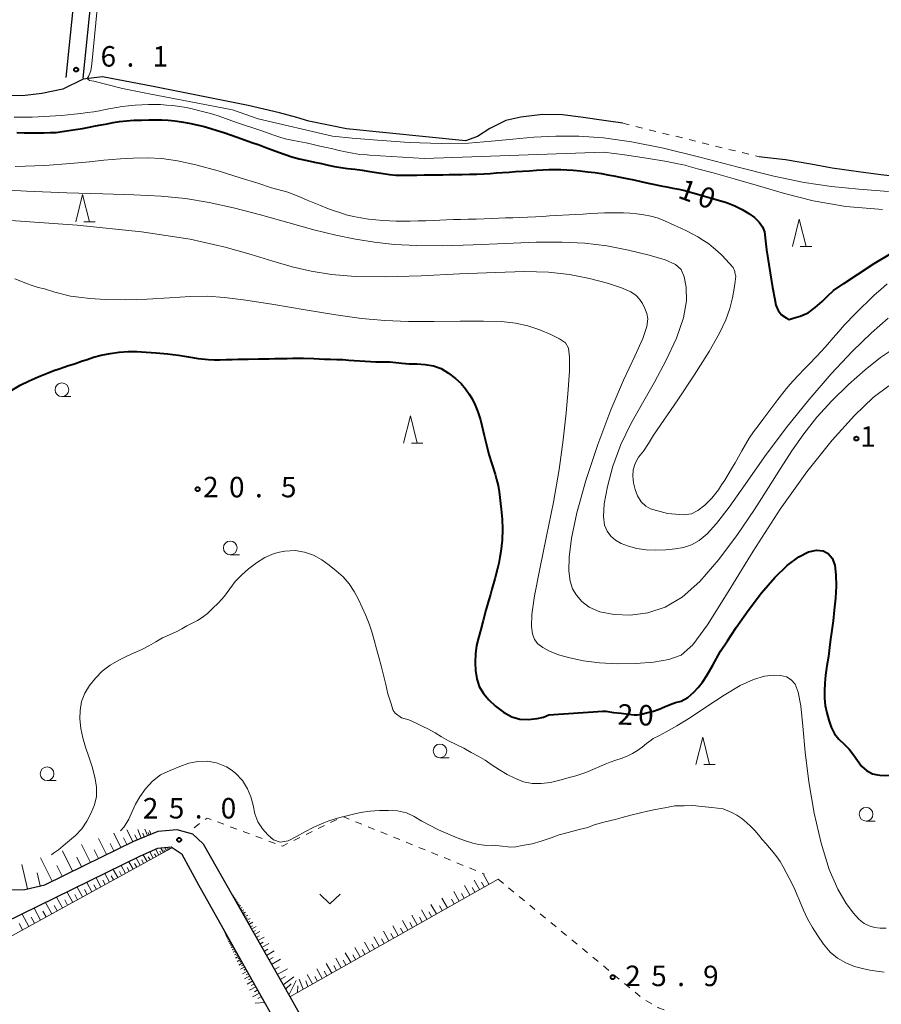
# Model space of a CAD drawing. Units: metres. Extents: x -74001 to -72000, y 37500 to 39001.
# Drawn here: x -72751 to -72594, y 38481 to 38661 of the extents above; entities that cross this region are included whole.
import ezdxf

# ---------------------------------------------------------------- set-up
doc = ezdxf.new("R2010")
doc.units = ezdxf.units.M
doc.linetypes.add('26301', pattern=[2.5, 1.25, -1.25])
for name, color, linetype, lineweight in [('210100_道路縁(街区線)', 7, 'Continuous', 30), ('510200_細流', 7, 'Continuous', 30), ('610111_人工斜面(上)', 7, 'Continuous', 30), ('610199_人工斜面(ヒゲ)', 7, 'Continuous', 30), ('630100_植生界', 7, 'Continuous', 30), ('631300_畑', 7, 'Continuous', 13), ('633100_広葉樹林', 7, 'Continuous', 13), ('633200_針葉樹林', 7, 'Continuous', 13), ('710100_等高線(計曲線)', 7, 'Continuous', 40), ('710200_等高線(主曲線)', 7, 'Continuous', 13), ('731200_図化機測定による標高点', 7, 'Continuous', 40)]:
    doc.layers.add(name, color=color, linetype=linetype, lineweight=lineweight)
doc.styles.add('Style-WORKING', font='MS Gothic.ttf')
doc.linetypes.add('25102', pattern='A,0,[39,dgnlstyle-dm2500.shx,S=0.015,R=0,X=0,Y=0],-1.875,[40,dgnlstyle-dm2500.shx,S=0.015,R=0,X=0,Y=0],-1.875', length=3.75)

msp = doc.modelspace()

# ---------------------------------------------------------------- linework, layer by layer
at = {"layer": '210100_道路縁(街区線)', "linetype": 'Continuous', "lineweight": 30, "flags": 128}
for points in [[(-72738.41, 38705.41), (-72738.01, 38705.15), (-72737.48, 38704.35), (-72742.98, 38650.64)], [(-72739.82, 38650.55), (-72734.31, 38704.35), (-72734.17, 38704.48), (-72733.74, 38704.61), (-72733.6, 38704.61)], [(-72768.27, 38509.85), (-72767.21, 38508.59), (-72764.04, 38506.01), (-72760.02, 38503.74), (-72756.78, 38502.73), (-72753.55, 38501.95), (-72750.47, 38502.01), (-72746.82, 38502.86), (-72739.54, 38506.43), (-72730.55, 38510.84), (-72726.11, 38512.67), (-72722.67, 38512.96), (-72719.83, 38512.18), (-72717.86, 38510.35), (-72702.03, 38482.39), (-72678.74, 38440.88), (-72677.32, 38438.35), (-72663.96, 38414.55), (-72652, 38393.24), (-72650.15, 38391.57), (-72648.21, 38391.09), (-72584.82, 38426.72), (-72581.6, 38428.53), (-72589.36, 38442.39)], [(-72725.58, 38347.6), (-72718.85, 38351.38), (-72655, 38387.27), (-72654.49, 38387.96), (-72654.63, 38388.72), (-72669.59, 38415.38), (-72689.44, 38450.76), (-72705.85, 38479.98), (-72718.63, 38502.77), (-72721.71, 38508.4), (-72723.74, 38509.76), (-72726.22, 38509.47), (-72729.37, 38508.08), (-72754.25, 38495.88), (-72768.27, 38488.72)]]:
    msp.add_lwpolyline(points, dxfattribs=at)
at = {"layer": '510200_細流', "linetype": '25102', "lineweight": 30, "flags": 128}
for points in [[(-72641.1, 38642.26), (-72644.13, 38642.7), (-72648.74, 38643.35), (-72652.13, 38643.82), (-72655.74, 38643.84), (-72659.72, 38643.35), (-72662.48, 38642.79), (-72665.43, 38641.29), (-72667.65, 38639.85), (-72669.88, 38639.03), (-72691.65, 38641.24), (-72698.52, 38642.63), (-72700.73, 38643.31), (-72703.91, 38644.2), (-72709.6, 38645.51), (-72727.01, 38648.97), (-72736.28, 38650.77), (-72739.84, 38650.34), (-72743.55, 38648.5), (-72747.4, 38647.71), (-72750.46, 38647.34), (-72753.46, 38647.3), (-72756.71, 38648.01), (-72760.33, 38649.07), (-72763.31, 38649.62)], [(-72567.02, 38631.23), (-72571.92, 38631.33), (-72576.08, 38631.6), (-72580.75, 38631.97), (-72584.93, 38632.08), (-72588.93, 38632.28), (-72593.88, 38632.83), (-72597.94, 38633.35), (-72602.77, 38634.06), (-72606.68, 38634.78), (-72611.33, 38635.59), (-72615.17, 38635.99), (-72616.12, 38636.12)]]:
    msp.add_lwpolyline(points, dxfattribs=at)
at = {"layer": '610111_人工斜面(上)', "linetype": 'Continuous', "lineweight": 13, "flags": 128}
for points in [[(-72726.59, 38512.47), (-72730.55, 38510.84), (-72739.54, 38506.43), (-72746.82, 38502.86), (-72750.47, 38502.01), (-72753.55, 38501.95), (-72756.78, 38502.73), (-72760.02, 38503.74), (-72764.04, 38506.01), (-72767.21, 38508.59), (-72768.27, 38509.85), (-72768.27, 38510.68)], [(-72723.52, 38509.61), (-72723.92, 38509.4), (-72768.27, 38485.06)], [(-72663.89, 38503.9), (-72702.01, 38482.34)], [(-72702.01, 38482.34), (-72712.88, 38501.55)], [(-72714.5, 38495.41), (-72705.93, 38480.13)]]:
    msp.add_lwpolyline(points, dxfattribs=at)
at = {"layer": '610199_人工斜面(ヒゲ)', "linetype": 'Continuous', "lineweight": 13, "flags": 128}
for points in [[(-72735.54, 38508.39), (-72736.99, 38511.34)], [(-72732.91, 38509.68), (-72734.2, 38512.31)], [(-72731.83, 38510.21), (-72732.44, 38511.46)], [(-72730.75, 38510.74), (-72731.81, 38512.91)], [(-72729.97, 38511.08), (-72730.36, 38512.01)], [(-72729.19, 38511.4), (-72729.83, 38512.96)], [(-72728.63, 38511.63), (-72728.9, 38512.31)], [(-72728.06, 38511.86), (-72728.53, 38513)], [(-72727.74, 38512), (-72727.92, 38512.44)], [(-72727.42, 38512.13), (-72727.68, 38512.77)], [(-72738.49, 38506.95), (-72740.11, 38510.25)], [(-72734.23, 38509.04), (-72734.91, 38510.43)], [(-72725.15, 38508.73), (-72725.59, 38509.54)], [(-72724.57, 38509.05), (-72724.89, 38509.63)], [(-72724.16, 38509.27), (-72724.38, 38509.69)], [(-72723.92, 38509.4), (-72724.01, 38509.57)], [(-72745.51, 38503.5), (-72747.6, 38507.76)], [(-72741.79, 38505.33), (-72743.62, 38509.04)], [(-72740.14, 38506.14), (-72741, 38507.89)], [(-72737.01, 38507.67), (-72737.78, 38509.23)], [(-72729.38, 38506.41), (-72730.1, 38507.72)], [(-72728.14, 38507.09), (-72728.82, 38508.32)], [(-72727.58, 38507.4), (-72727.9, 38507.99)], [(-72727.01, 38507.71), (-72727.63, 38508.85)], [(-72726.48, 38508), (-72726.78, 38508.54)], [(-72725.96, 38508.28), (-72726.54, 38509.33)], [(-72725.55, 38508.51), (-72725.82, 38509)], [(-72724.86, 38508.89), (-72725.05, 38509.24)], [(-72724.36, 38509.16), (-72724.5, 38509.41)], [(-72750.02, 38502.12), (-72751.04, 38506.54)], [(-72743.65, 38504.41), (-72744.62, 38506.39)], [(-72732.06, 38504.94), (-72732.85, 38506.37)], [(-72731.38, 38505.31), (-72731.76, 38506.01)], [(-72730.69, 38505.69), (-72731.44, 38507.06)], [(-72730.03, 38506.05), (-72730.4, 38506.72)], [(-72728.76, 38506.75), (-72729.11, 38507.39)], [(-72747.71, 38502.66), (-72748.26, 38505.04)], [(-72736.57, 38502.46), (-72737.47, 38504.11)], [(-72735, 38503.32), (-72735.86, 38504.89)], [(-72734.25, 38503.74), (-72734.67, 38504.5)], [(-72733.5, 38504.15), (-72734.32, 38505.65)], [(-72732.78, 38504.54), (-72733.18, 38505.28)], [(-72665.56, 38502.95), (-72666.54, 38504.7)], [(-72739.93, 38500.62), (-72740.91, 38502.41)], [(-72738.21, 38501.56), (-72739.15, 38503.28)], [(-72737.39, 38502.01), (-72737.85, 38502.85)], [(-72735.78, 38502.89), (-72736.22, 38503.7)], [(-72669.04, 38500.99), (-72670.03, 38502.73)], [(-72668.17, 38501.48), (-72668.66, 38502.35)], [(-72667.3, 38501.97), (-72668.29, 38503.71)], [(-72666.43, 38502.46), (-72666.92, 38503.33)], [(-72743.61, 38498.6), (-72744.68, 38500.57)], [(-72741.73, 38499.63), (-72742.76, 38501.51)], [(-72740.83, 38500.12), (-72741.33, 38501.04)], [(-72739.07, 38501.09), (-72739.55, 38501.97)], [(-72712.51, 38500.9), (-72712.47, 38500.92)], [(-72712.49, 38500.85), (-72712.4, 38500.9)], [(-72712.46, 38500.8), (-72712.41, 38500.83)], [(-72712.43, 38500.75), (-72712.32, 38500.81)], [(-72712.4, 38500.69), (-72712.34, 38500.72)], [(-72712.36, 38500.63), (-72712.25, 38500.7)], [(-72712.32, 38500.56), (-72712.26, 38500.6)], [(-72712.29, 38500.5), (-72712.15, 38500.57)], [(-72671.02, 38499.87), (-72672.01, 38501.61)], [(-72670.08, 38500.4), (-72670.57, 38501.27)], [(-72745.57, 38497.52), (-72746.7, 38499.58)], [(-72744.59, 38498.06), (-72745.14, 38499.07)], [(-72742.67, 38499.12), (-72743.19, 38500.08)], [(-72712.24, 38500.42), (-72712.17, 38500.46)], [(-72712.2, 38500.34), (-72712.05, 38500.43)], [(-72712.15, 38500.26), (-72712.07, 38500.3)], [(-72712.1, 38500.17), (-72711.93, 38500.27)], [(-72712.04, 38500.07), (-72711.95, 38500.12)], [(-72711.99, 38499.97), (-72711.79, 38500.08)], [(-72711.92, 38499.86), (-72711.82, 38499.92)], [(-72711.86, 38499.74), (-72711.63, 38499.87)], [(-72711.79, 38499.62), (-72711.67, 38499.68)], [(-72711.71, 38499.49), (-72711.46, 38499.63)], [(-72711.63, 38499.34), (-72711.49, 38499.42)], [(-72711.55, 38499.19), (-72711.25, 38499.36)], [(-72711.45, 38499.02), (-72711.29, 38499.11)], [(-72711.36, 38498.85), (-72711.02, 38499.04)], [(-72711.25, 38498.66), (-72711.07, 38498.76)], [(-72711.14, 38498.47), (-72710.75, 38498.69)], [(-72675.19, 38497.51), (-72676.18, 38499.25)], [(-72674.13, 38498.11), (-72674.62, 38498.98)], [(-72673.18, 38498.64), (-72674.17, 38500.39)], [(-72671.96, 38499.34), (-72672.45, 38500.21)], [(-72749.78, 38495.21), (-72751.01, 38497.46)], [(-72748.7, 38495.8), (-72749.31, 38496.9)], [(-72747.63, 38496.39), (-72748.81, 38498.54)], [(-72746.6, 38496.96), (-72747.18, 38498.01)], [(-72711.01, 38498.25), (-72710.81, 38498.37)], [(-72710.89, 38498.03), (-72710.45, 38498.28)], [(-72710.75, 38497.78), (-72710.51, 38497.91)], [(-72710.61, 38497.53), (-72710.11, 38497.81)], [(-72710.44, 38497.24), (-72710.18, 38497.39)], [(-72710.28, 38496.96), (-72709.71, 38497.28)], [(-72678.68, 38495.54), (-72679.66, 38497.28)], [(-72677.81, 38496.03), (-72678.3, 38496.9)], [(-72676.94, 38496.52), (-72677.92, 38498.26)], [(-72676.06, 38497.01), (-72676.56, 38497.89)], [(-72750.9, 38494.59), (-72751.53, 38495.75)], [(-72710.1, 38496.63), (-72709.79, 38496.8)], [(-72709.91, 38496.3), (-72709.26, 38496.67)], [(-72709.7, 38495.93), (-72709.35, 38496.13)], [(-72709.49, 38495.56), (-72708.75, 38495.98)], [(-72709.25, 38495.13), (-72708.85, 38495.36)], [(-72709.01, 38494.71), (-72708.16, 38495.19)], [(-72682.16, 38493.57), (-72683.14, 38495.31)], [(-72680.42, 38494.55), (-72681.4, 38496.3)], [(-72679.55, 38495.05), (-72680.04, 38495.92)], [(-72714.15, 38494.79), (-72714.22, 38494.75)], [(-72714.11, 38494.72), (-72714.19, 38494.67)], [(-72714.13, 38494.75), (-72714.17, 38494.73)], [(-72714.07, 38494.64), (-72714.15, 38494.6)], [(-72714.09, 38494.68), (-72714.13, 38494.66)], [(-72714.03, 38494.56), (-72714.12, 38494.51)], [(-72714.05, 38494.6), (-72714.09, 38494.58)], [(-72713.97, 38494.47), (-72714.08, 38494.41)], [(-72714, 38494.52), (-72714.05, 38494.49)], [(-72713.92, 38494.37), (-72714.03, 38494.31)], [(-72713.95, 38494.42), (-72714, 38494.39)], [(-72713.85, 38494.26), (-72713.98, 38494.19)], [(-72713.89, 38494.31), (-72713.94, 38494.28)], [(-72713.79, 38494.13), (-72713.92, 38494.06)], [(-72713.82, 38494.2), (-72713.89, 38494.16)], [(-72713.71, 38494), (-72713.86, 38493.92)], [(-72713.75, 38494.07), (-72713.82, 38494.03)], [(-72713.63, 38493.85), (-72713.79, 38493.76)], [(-72713.67, 38493.93), (-72713.75, 38493.88)], [(-72713.54, 38493.69), (-72713.72, 38493.59)], [(-72713.58, 38493.77), (-72713.67, 38493.72)], [(-72713.43, 38493.51), (-72713.63, 38493.4)], [(-72713.48, 38493.6), (-72713.58, 38493.54)], [(-72713.32, 38493.31), (-72713.54, 38493.19)], [(-72713.38, 38493.41), (-72713.48, 38493.35)], [(-72708.73, 38494.22), (-72708.28, 38494.48)], [(-72708.46, 38493.74), (-72707.49, 38494.29)], [(-72708.15, 38493.18), (-72707.63, 38493.48)], [(-72707.83, 38492.63), (-72706.72, 38493.26)], [(-72685.64, 38491.6), (-72686.62, 38493.34)], [(-72683.9, 38492.59), (-72684.88, 38494.33)], [(-72683.03, 38493.08), (-72683.52, 38493.95)], [(-72681.29, 38494.06), (-72681.78, 38494.93)], [(-72713.2, 38493.09), (-72713.44, 38492.95)], [(-72713.26, 38493.2), (-72713.38, 38493.13)], [(-72713.06, 38492.85), (-72713.33, 38492.7)], [(-72713.13, 38492.97), (-72713.26, 38492.9)], [(-72712.91, 38492.58), (-72713.21, 38492.41)], [(-72712.99, 38492.71), (-72713.13, 38492.63)], [(-72712.75, 38492.28), (-72713.07, 38492.1)], [(-72712.83, 38492.43), (-72712.99, 38492.34)], [(-72712.57, 38491.96), (-72712.92, 38491.76)], [(-72712.66, 38492.12), (-72712.83, 38492.03)], [(-72712.37, 38491.6), (-72712.76, 38491.38)], [(-72712.47, 38491.78), (-72712.65, 38491.68)], [(-72707.47, 38492), (-72706.88, 38492.33)], [(-72707.12, 38491.36), (-72705.85, 38492.08)], [(-72687.38, 38490.62), (-72688.37, 38492.36)], [(-72686.51, 38491.11), (-72687, 38491.98)], [(-72684.77, 38492.09), (-72685.26, 38492.96)], [(-72712.14, 38491.21), (-72712.58, 38490.96)], [(-72712.25, 38491.41), (-72712.46, 38491.29)], [(-72711.9, 38490.77), (-72712.38, 38490.5)], [(-72712.02, 38490.99), (-72712.25, 38490.86)], [(-72711.63, 38490.29), (-72712.16, 38490)], [(-72711.76, 38490.53), (-72712.02, 38490.39)], [(-72711.33, 38489.76), (-72711.92, 38489.44)], [(-72711.48, 38490.03), (-72711.76, 38489.87)], [(-72706.71, 38490.64), (-72706.03, 38491.03)], [(-72706.3, 38489.92), (-72704.86, 38490.74)], [(-72690.86, 38488.65), (-72691.85, 38490.39)], [(-72689.99, 38489.14), (-72690.48, 38490.01)], [(-72689.12, 38489.63), (-72690.11, 38491.37)], [(-72688.25, 38490.12), (-72688.74, 38490.99)], [(-72711.01, 38489.18), (-72711.65, 38488.82)], [(-72711.17, 38489.47), (-72711.48, 38489.3)], [(-72710.65, 38488.54), (-72711.35, 38488.14)], [(-72710.83, 38488.86), (-72711.16, 38488.67)], [(-72710.45, 38488.18), (-72710.82, 38487.98)], [(-72705.83, 38489.1), (-72705.06, 38489.54)], [(-72705.37, 38488.28), (-72703.72, 38489.21)], [(-72694.34, 38486.68), (-72695.33, 38488.42)], [(-72693.47, 38487.17), (-72693.97, 38488.04)], [(-72692.6, 38487.66), (-72693.59, 38489.4)], [(-72691.73, 38488.16), (-72692.23, 38489.03)], [(-72710.25, 38487.83), (-72711.03, 38487.39)], [(-72709.81, 38487.05), (-72710.67, 38486.56)], [(-72710.03, 38487.44), (-72710.44, 38487.21)], [(-72709.33, 38486.19), (-72710.28, 38485.65)], [(-72709.57, 38486.62), (-72710.02, 38486.36)], [(-72704.84, 38487.34), (-72703.95, 38487.83)], [(-72704.3, 38486.4), (-72702.42, 38487.46)], [(-72703.79, 38485.49), (-72702.79, 38486.06)], [(-72697.83, 38484.71), (-72698.81, 38486.45)], [(-72696.96, 38485.2), (-72697.45, 38486.07)], [(-72696.09, 38485.69), (-72697.07, 38487.44)], [(-72695.22, 38486.19), (-72695.71, 38487.06)], [(-72708.79, 38485.24), (-72709.84, 38484.65)], [(-72709.06, 38485.71), (-72709.56, 38485.43)], [(-72708.5, 38484.71), (-72709.05, 38484.4)], [(-72703.24, 38484.52), (-72701.3, 38485.97)], [(-72702.78, 38483.71), (-72701.78, 38484.74)], [(-72702.18, 38482.64), (-72700.83, 38485.31)], [(-72700.62, 38483.13), (-72700.57, 38484.37)], [(-72699.57, 38483.73), (-72700.31, 38485.58)], [(-72698.7, 38484.22), (-72699.05, 38485.23)], [(-72708.2, 38484.19), (-72709.36, 38483.54)], [(-72707.56, 38483.03), (-72708.83, 38482.32)], [(-72707.88, 38483.61), (-72708.49, 38483.27)], [(-72706.6, 38481.32), (-72708.33, 38481.16)], [(-72707.2, 38482.4), (-72707.87, 38482.02)]]:
    msp.add_lwpolyline(points, dxfattribs=at)
at = {"layer": '630100_植生界', "linetype": '26301', "lineweight": 13, "flags": 128}
for points in [[(-72641.1, 38642.26), (-72616.12, 38636.12)], [(-72719.51, 38513.28), (-72717.15, 38515.07), (-72703.36, 38509.91), (-72692.31, 38515.34), (-72666.36, 38504.8)], [(-72663.89, 38503.9), (-72637.38, 38482), (-72634.57, 38480.34), (-72619.95, 38475.13), (-72619.2, 38474.17)]]:
    msp.add_lwpolyline(points, dxfattribs=at)
at = {"layer": '631300_畑', "linetype": 'Continuous', "lineweight": 13, "flags": 128}
msp.add_lwpolyline([(-72696.535, 38501.115), (-72694.66, 38499.365), (-72692.785, 38501.115)], dxfattribs=at)
at = {"layer": '633100_広葉樹林', "linetype": 'Continuous', "lineweight": 13}
for p, q in [((-72743.72, 38592.23), (-72742.053, 38592.23)), ((-72712.9, 38563.27), (-72711.233, 38563.27)), ((-72674.53, 38526.1), (-72672.863, 38526.1)), ((-72746.41, 38521.93), (-72744.743, 38521.93)), ((-72596.55, 38514.52), (-72594.883, 38514.52))]:
    msp.add_line(p, q, dxfattribs=at)
for centre in [(-72743.72, 38593.48), (-72712.9, 38564.52), (-72674.53, 38527.35), (-72746.41, 38523.18), (-72596.55, 38515.77)]:
    msp.add_circle(centre, 1.25, dxfattribs=at)
at = {"layer": '633200_針葉樹林', "linetype": 'Continuous', "lineweight": 13}
for p, q in [((-72739.712, 38624.24), (-72737.628, 38624.24)), ((-72608.592, 38619.72), (-72606.508, 38619.72)), ((-72679.742, 38583.67), (-72677.658, 38583.67)), ((-72626.242, 38524.86), (-72624.158, 38524.86))]:
    msp.add_line(p, q, dxfattribs=at)
at = {"layer": '633200_針葉樹林', "linetype": 'Continuous', "lineweight": 13, "flags": 128}
for points in [[(-72741.17, 38624.24), (-72739.92, 38629.24), (-72738.67, 38624.24)], [(-72610.05, 38619.72), (-72608.8, 38624.72), (-72607.55, 38619.72)], [(-72681.2, 38583.67), (-72679.95, 38588.67), (-72678.7, 38583.67)], [(-72627.7, 38524.86), (-72626.45, 38529.86), (-72625.2, 38524.86)]]:
    msp.add_lwpolyline(points, dxfattribs=at)
at = {"layer": '710100_等高線(計曲線)', "linetype": 'Continuous', "lineweight": 40, "flags": 128}
for points, elevation in [([(-72751.97, 38640.59), (-72750.64, 38640.54), (-72749.34, 38640.51), (-72748.13, 38640.5), (-72747, 38640.52), (-72745.88, 38640.55), (-72744.77, 38640.6), (-72743.64, 38640.75), (-72741.23, 38641.1), (-72739.94, 38641.31), (-72738.7, 38641.55), (-72737.57, 38641.77), (-72736.5, 38641.98), (-72735.42, 38642.18), (-72734.32, 38642.39), (-72733.16, 38642.58), (-72731.9, 38642.73), (-72730.54, 38642.81), (-72729.12, 38642.86), (-72727.82, 38642.88), (-72726.63, 38642.88), (-72725.44, 38642.87), (-72724.26, 38642.83), (-72723.07, 38642.69), (-72721.82, 38642.52), (-72720.45, 38642.26), (-72719.03, 38641.98), (-72717.69, 38641.67), (-72716.46, 38641.32), (-72715.28, 38640.95), (-72714.09, 38640.55), (-72712.87, 38640.15), (-72711.62, 38639.7), (-72710.31, 38639.24), (-72708.94, 38638.77), (-72707.62, 38638.3), (-72706.4, 38637.85), (-72705.21, 38637.42), (-72704.05, 38636.99), (-72702.87, 38636.56), (-72701.64, 38636.14), (-72700.28, 38635.78), (-72698.85, 38635.46), (-72697.47, 38635.17), (-72696.19, 38634.88), (-72695.01, 38634.61), (-72693.83, 38634.37), (-72692.66, 38634.17), (-72691.44, 38634.01), (-72690.14, 38633.83), (-72688.74, 38633.65), (-72687.39, 38633.43), (-72686.12, 38633.23), (-72684.92, 38633.04), (-72683.75, 38632.89), (-72682.6, 38632.79), (-72681.42, 38632.76), (-72680.15, 38632.75), (-72678.79, 38632.77), (-72677.45, 38632.8), (-72676.22, 38632.82), (-72675.1, 38632.84), (-72673.98, 38632.84), (-72672.86, 38632.86), (-72671.68, 38632.89), (-72670.46, 38632.9), (-72669.14, 38632.92), (-72667.8, 38632.94), (-72666.51, 38633), (-72665.35, 38633.09), (-72664.21, 38633.16), (-72663.06, 38633.24), (-72661.89, 38633.32), (-72660.71, 38633.41), (-72659.45, 38633.49), (-72658.16, 38633.58), (-72656.89, 38633.67), (-72655.72, 38633.75), (-72654.61, 38633.78), (-72653.52, 38633.79), (-72652.41, 38633.78), (-72651.29, 38633.75), (-72650.13, 38633.66), (-72648.89, 38633.55), (-72647.54, 38633.4), (-72646.21, 38633.24), (-72644.97, 38633.05)], 10), ([(-72644.97, 38633.05), (-72643.82, 38632.85), (-72642.69, 38632.61), (-72641.54, 38632.38), (-72640.34, 38632.13), (-72639.07, 38631.88), (-72637.75, 38631.6), (-72636.45, 38631.32), (-72635.23, 38631.07), (-72634.12, 38630.82), (-72633.03, 38630.6), (-72631.93, 38630.4), (-72630.83, 38630.17), (-72629.73, 38629.94), (-72622.13, 38627.76), (-72620.59, 38627.15), (-72619.22, 38626.47), (-72618.01, 38625.77), (-72616.98, 38625), (-72616.11, 38624.17), (-72615.49, 38623.33), (-72615.15, 38622.37), (-72615.02, 38621.29), (-72614.92, 38620.17), (-72614.77, 38619.07), (-72613.68, 38612.2), (-72613.27, 38610), (-72613.08, 38608.94), (-72612.67, 38608), (-72612.01, 38607.2), (-72611.19, 38606.62), (-72610.63, 38606.36), (-72609.88, 38606.6), (-72608.63, 38606.95), (-72607.17, 38607.54), (-72605.89, 38608.51), (-72604.58, 38609.63), (-72603.64, 38610.63), (-72602.51, 38611.62)], 10), ([(-72602.51, 38611.62), (-72600.6, 38612.93), (-72598.15, 38614.59), (-72595.05, 38616.61), (-72591.89, 38618.48), (-72589.13, 38619.8), (-72586.48, 38620.6), (-72583.48, 38621.04), (-72579.89, 38621.25), (-72576.27, 38621.32), (-72571.13, 38621.32)], 10), ([(-72752.89, 38593.39), (-72751.33, 38594.34), (-72749.73, 38595.1), (-72748.03, 38595.86), (-72746.21, 38596.6), (-72745.19, 38596.97), (-72744.2, 38597.32), (-72742.5, 38597.93), (-72741.42, 38598.24), (-72740.1, 38598.68), (-72739.11, 38599.04), (-72737.92, 38599.45), (-72736.52, 38599.8), (-72734.89, 38600.11), (-72733.21, 38600.38), (-72731.6, 38600.5), (-72730.01, 38600.5), (-72728.28, 38600.38), (-72726.45, 38600.22), (-72724.42, 38600.04), (-72723.39, 38599.94), (-72722.39, 38599.81), (-72720.55, 38599.49), (-72718.76, 38599.18), (-72716.88, 38599), (-72715.86, 38598.98), (-72714.8, 38598.98), (-72713.68, 38599), (-72712.58, 38599.03), (-72711.52, 38599.06), (-72710.78, 38599.07), (-72709.62, 38599.1), (-72707.76, 38599.14), (-72705.79, 38599.16), (-72704.73, 38599.18), (-72703.61, 38599.2), (-72702.49, 38599.21), (-72701.43, 38599.23), (-72700.81, 38599.23), (-72699.52, 38599.23), (-72697.63, 38599.17), (-72695.65, 38599.09), (-72694.57, 38599.07), (-72693.43, 38599.03), (-72692.3, 38598.99), (-72691.22, 38598.91)], 20), ([(-72691.22, 38598.91), (-72690.21, 38598.85), (-72688.24, 38598.72), (-72686.27, 38598.6), (-72684.77, 38598.57), (-72683.72, 38598.58), (-72682.6, 38598.49), (-72681.49, 38598.34), (-72680.17, 38598.25), (-72678.75, 38598.19), (-72677.25, 38598.07), (-72675.71, 38597.85), (-72674.3, 38597.35), (-72673, 38596.51), (-72671.71, 38595.54), (-72670.66, 38594.61), (-72669.83, 38593.66), (-72669.19, 38592.66), (-72668.66, 38591.81), (-72668.09, 38590.64), (-72667.59, 38589.44), (-72667.1, 38587.97), (-72666.78, 38586.66), (-72666.45, 38585.07), (-72666.04, 38583.39), (-72665.58, 38581.64), (-72665.04, 38579.89), (-72664.44, 38578.05), (-72664.16, 38577.03), (-72663.91, 38575.92), (-72663.71, 38574.81), (-72663.57, 38573.75), (-72663.45, 38572.66), (-72663.33, 38571.63), (-72663.16, 38569.77), (-72663.09, 38567.97), (-72663.16, 38565.93), (-72663.26, 38564.89), (-72663.4, 38563.85), (-72663.57, 38562.81), (-72663.76, 38561.75), (-72663.99, 38560.73), (-72664.49, 38558.83), (-72665.04, 38556.99), (-72665.31, 38556), (-72665.59, 38554.99), (-72666.12, 38553.1), (-72666.62, 38551.24), (-72667.07, 38549.56), (-72667.5, 38548.07), (-72667.85, 38546.65), (-72668.05, 38545.13), (-72668.09, 38543.57), (-72668.03, 38542.05), (-72667.8, 38540.54), (-72667.34, 38539.12), (-72666.58, 38537.84), (-72665.56, 38536.68), (-72664.34, 38535.55), (-72662.93, 38534.47), (-72661.41, 38533.61), (-72659.91, 38533.15), (-72658.39, 38533.08), (-72656.77, 38533.29), (-72655.56, 38533.51)], 20), ([(-72623.17, 38545.6), (-72621.92, 38547.51), (-72620.31, 38549.96), (-72618.14, 38553.09), (-72615.72, 38556.3), (-72613.28, 38559.1), (-72610.98, 38561.32), (-72608.89, 38562.9), (-72607.11, 38563.79), (-72605.63, 38564.1), (-72604.43, 38563.96), (-72603.47, 38563.49), (-72602.76, 38562.64), (-72602.3, 38561.36), (-72602.07, 38559.62), (-72602.04, 38557.54), (-72602.16, 38555.31), (-72602.37, 38553.1), (-72602.61, 38551.15), (-72602.96, 38548.59)], 20), ([(-72595.37, 38523.18), (-72594.8, 38523.06), (-72594.04, 38522.92), (-72592.99, 38522.85), (-72591.75, 38522.99), (-72590.39, 38523.47), (-72588.95, 38524.3), (-72587.44, 38525.51), (-72585.86, 38527.14), (-72584.17, 38529.38), (-72582.31, 38532.48), (-72580.24, 38536.52), (-72578.11, 38540.9), (-72576.1, 38544.88), (-72574.33, 38547.88), (-72572.78, 38549.98), (-72571.38, 38551.43), (-72570.07, 38552.46), (-72568.86, 38553.17), (-72567.8, 38553.65), (-72566.9, 38553.99), (-72566.19, 38554.2), (-72565.34, 38554.43)], 20), ([(-72602.96, 38548.59), (-72603.06, 38547.82), (-72603.25, 38546.26), (-72603.46, 38544.62), (-72603.72, 38542.93), (-72603.96, 38541.25), (-72604.11, 38539.73), (-72604.17, 38538.37), (-72604.15, 38537), (-72604.04, 38535.66), (-72603.77, 38534.33), (-72603.38, 38533.01), (-72602.94, 38531.71), (-72602.32, 38530.48), (-72601.53, 38529.48), (-72600.58, 38528.56), (-72599.66, 38527.66), (-72598.85, 38526.66), (-72598.13, 38525.58), (-72597.42, 38524.58), (-72596.47, 38523.76), (-72595.37, 38523.18)], 20), ([(-72644.71, 38534.63), (-72644.19, 38534.61), (-72642.76, 38534.36), (-72641.35, 38534.26), (-72640.03, 38534.11), (-72639, 38533.96), (-72638.42, 38533.94), (-72637.66, 38534.09), (-72636.48, 38534.36), (-72635.48, 38534.66), (-72634.45, 38535.01), (-72633.45, 38535.42), (-72632.43, 38535.85), (-72631.43, 38536.2), (-72630.41, 38536.49), (-72629.18, 38537.12), (-72628.1, 38538.09), (-72627.31, 38538.96), (-72626.49, 38539.95), (-72625.71, 38541.16), (-72624.6, 38543.07), (-72623.17, 38545.6)], 20), ([(-72655.56, 38533.51), (-72654.63, 38533.93), (-72644.71, 38534.63)], 20)]:
    msp.add_lwpolyline(points, dxfattribs=dict(at, elevation=elevation))
at = {"layer": '710200_等高線(主曲線)', "linetype": 'Continuous', "lineweight": 13, "flags": 128}
for points, elevation in [([(-72707.81, 38643.06), (-72712.47, 38644.72), (-72728.05, 38647.72), (-72732.64, 38648.6), (-72737.88, 38650), (-72738.65, 38650.1), (-72738.94, 38650.33), (-72739.02, 38650.54), (-72738.83, 38650.84), (-72738.41, 38651.85), (-72738.21, 38653.16), (-72736.58, 38670.08), (-72733.41, 38701.78), (-72733.48, 38702.42), (-72733.63, 38702.98), (-72733.5, 38703.42), (-72732.76, 38703.7), (-72731.97, 38703.62), (-72718.46, 38700.63), (-72700.94, 38697.45)], 6), ([(-72752.42, 38643.39), (-72751.34, 38643.35), (-72750.23, 38643.37), (-72749.13, 38643.4), (-72748.05, 38643.44), (-72746.98, 38643.49), (-72745.94, 38643.56), (-72744.87, 38643.62), (-72743.79, 38643.69), (-72742.64, 38643.8), (-72741.45, 38643.92), (-72740.23, 38644.06), (-72739.04, 38644.21), (-72737.9, 38644.38), (-72736.83, 38644.55), (-72735.79, 38644.76), (-72734.78, 38644.95), (-72733.74, 38645.14), (-72732.66, 38645.31), (-72731.5, 38645.44), (-72730.31, 38645.55), (-72729.07, 38645.64), (-72727.89, 38645.68), (-72726.77, 38645.7), (-72725.67, 38645.68), (-72724.57, 38645.59), (-72723.43, 38645.49)], 8), ([(-72723.43, 38645.49), (-72722.22, 38645.33), (-72720.94, 38645.12), (-72719.66, 38644.85), (-72718.45, 38644.56), (-72717.25, 38644.24), (-72716.07, 38643.91), (-72714.92, 38643.55), (-72713.77, 38643.16), (-72712.6, 38642.73), (-72711.4, 38642.28), (-72710.09, 38641.83), (-72708.77, 38641.42), (-72707.52, 38641), (-72706.3, 38640.55), (-72705.14, 38640.13), (-72704, 38639.75), (-72702.83, 38639.44), (-72701.63, 38639.16), (-72700.35, 38638.91), (-72699.02, 38638.65), (-72697.73, 38638.37), (-72696.49, 38638.1), (-72695.29, 38637.84), (-72694.14, 38637.56), (-72692.99, 38637.29), (-72691.8, 38637.01), (-72690.53, 38636.76), (-72689.18, 38636.57), (-72687.86, 38636.46), (-72687.43, 38636.45), (-72677.37, 38635.82), (-72644.57, 38636.99)], 8), ([(-72592.48, 38629.76), (-72597.88, 38630.17), (-72602.86, 38630.67), (-72607.86, 38631.43), (-72613.45, 38632.59), (-72619.98, 38634.22), (-72626.95, 38636.06), (-72633.64, 38637.71), (-72639.5, 38638.88), (-72644.58, 38639.58), (-72649.12, 38639.9), (-72653.34, 38639.92), (-72657.33, 38639.72), (-72661.2, 38639.37), (-72665.08, 38638.96), (-72669.31, 38638.63), (-72674.29, 38638.53), (-72680.15, 38638.76), (-72685.97, 38639.17), (-72690.58, 38639.56), (-72694.18, 38639.89), (-72707.81, 38643.06)], 6), ([(-72620.51, 38613.29), (-72620.37, 38614.27), (-72620.56, 38614.9), (-72620.56, 38615.14), (-72620.91, 38615.86), (-72622.97, 38618.09), (-72623.69, 38618.79), (-72624.48, 38619.48), (-72625.36, 38620.17), (-72626.32, 38620.83), (-72627.33, 38621.46), (-72628.37, 38622.04), (-72629.43, 38622.58), (-72630.48, 38623.07), (-72631.53, 38623.55), (-72633.71, 38624.51), (-72634.81, 38624.92), (-72635.97, 38625.25), (-72637.25, 38625.52), (-72638.53, 38625.7), (-72639.76, 38625.8), (-72640.94, 38625.84), (-72642.1, 38625.86), (-72643.25, 38625.86), (-72644.42, 38625.84), (-72645.65, 38625.8), (-72646.98, 38625.72), (-72648.34, 38625.65), (-72649.67, 38625.58), (-72650.91, 38625.51), (-72653.28, 38625.38), (-72654.46, 38625.29), (-72655.7, 38625.2), (-72657.06, 38625.12), (-72658.52, 38625.06), (-72659.92, 38625), (-72661.22, 38624.97), (-72662.51, 38624.92), (-72663.79, 38624.88), (-72665.11, 38624.82), (-72666.47, 38624.76), (-72667.9, 38624.71), (-72669.38, 38624.68), (-72670.77, 38624.65), (-72672.07, 38624.64), (-72673.32, 38624.6), (-72674.54, 38624.55), (-72675.79, 38624.48), (-72677.11, 38624.43), (-72678.53, 38624.39), (-72679.96, 38624.36), (-72682.53, 38624.35), (-72683.77, 38624.4), (-72684.98, 38624.48), (-72686.26, 38624.57), (-72687.6, 38624.73), (-72688.99, 38624.94), (-72690.38, 38625.19), (-72691.68, 38625.52), (-72692.88, 38625.9), (-72694.06, 38626.29), (-72695.21, 38626.73), (-72696.39, 38627.19), (-72697.6, 38627.67), (-72698.84, 38628.21), (-72700.08, 38628.76), (-72702.38, 38629.66), (-72705.37, 38630.45), (-72707.88, 38631.27), (-72711.09, 38632.3), (-72715.13, 38633.54), (-72719.18, 38634.66), (-72722.59, 38635.41), (-72725.45, 38635.8), (-72728.07, 38635.93), (-72730.65, 38635.88), (-72732.96, 38635.75), (-72736.04, 38635.5), (-72738.69, 38635.23), (-72742.13, 38634.9), (-72746.82, 38634.56), (-72752.24, 38634.37)], 12), ([(-72644.57, 38636.99), (-72640.75, 38636.48), (-72636.76, 38635.9), (-72633.04, 38635.25), (-72631.02, 38634.84), (-72629.66, 38634.57), (-72629.55, 38634.53), (-72627.38, 38633.94), (-72624.56, 38633.16), (-72620.71, 38632.08), (-72616.24, 38630.79), (-72611.46, 38629.38), (-72606.22, 38628.06), (-72600.25, 38627.04), (-72593.54, 38626.46)], 8), ([(-72757.68, 38630.27), (-72750.21, 38629.84), (-72742.82, 38629.53), (-72736.25, 38629.33), (-72730.55, 38629.16), (-72725.55, 38628.9), (-72721.07, 38628.46), (-72716.78, 38627.77), (-72712.29, 38626.78), (-72707.38, 38625.5), (-72702.34, 38624.09), (-72697.64, 38622.78), (-72693.58, 38621.77), (-72689.98, 38621.02), (-72686.52, 38620.48), (-72682.89, 38620.09), (-72678.81, 38619.87), (-72674.03, 38619.85), (-72668.44, 38620.02), (-72662.53, 38620.28), (-72656.95, 38620.48), (-72652.18, 38620.5), (-72648, 38620.29), (-72644.02, 38619.81), (-72640.01, 38619.05), (-72636.28, 38618.14), (-72633.32, 38617.23), (-72631.44, 38616.41), (-72630.4, 38615.47), (-72629.84, 38614.17), (-72629.46, 38612.27), (-72629.41, 38609.75), (-72629.96, 38606.62), (-72631.25, 38602.92), (-72633.11, 38598.9), (-72635.28, 38594.86), (-72637.49, 38591.01), (-72639.58, 38587.26), (-72641.42, 38583.44), (-72642.87, 38579.5), (-72643.89, 38575.75), (-72644.48, 38572.57), (-72644.62, 38570.28), (-72644.4, 38568.71)], 14), ([(-72753.93, 38624.55), (-72740.95, 38623.6), (-72729.16, 38622.4), (-72720.25, 38621.02), (-72713.85, 38619.59), (-72709.08, 38618.21), (-72705.14, 38617.01), (-72701.6, 38616), (-72698.12, 38615.19), (-72694.36, 38614.58), (-72689.96, 38614.22), (-72684.54, 38614.13), (-72677.96, 38614.33), (-72670.94, 38614.67), (-72664.4, 38614.97), (-72659.04, 38615.1), (-72654.66, 38614.99), (-72650.8, 38614.58), (-72647.14, 38613.87), (-72643.87, 38612.99), (-72641.29, 38612.12), (-72639.61, 38611.38), (-72638.62, 38610.72), (-72637.99, 38610.03), (-72637.47, 38609.24), (-72637.02, 38608.36), (-72636.67, 38607.43), (-72636.48, 38606.43), (-72636.65, 38605.04), (-72637.4, 38602.88), (-72638.9, 38599.62), (-72640.95, 38595.24), (-72643.29, 38589.78), (-72645.67, 38583.43), (-72647.82, 38576.87), (-72649.49, 38570.94), (-72650.48, 38566.3), (-72650.9, 38562.85), (-72650.93, 38560.32), (-72650.71, 38558.46), (-72650.26, 38557.04), (-72649.57, 38555.85), (-72648.6, 38554.7), (-72647.22, 38553.66), (-72645.27, 38552.84), (-72642.68, 38552.32), (-72639.65, 38552.22), (-72636.47, 38552.62), (-72633.35, 38553.65), (-72630.22, 38555.49), (-72626.96, 38558.38), (-72623.5, 38562.39), (-72620.06, 38567), (-72616.96, 38571.57)], 16), ([(-72752.33, 38613.79), (-72751.25, 38613.35), (-72750.21, 38612.93), (-72749.14, 38612.55), (-72748.06, 38612.2), (-72746.91, 38611.95), (-72745.03, 38611.37), (-72742.17, 38610.59), (-72740.64, 38610.42), (-72738.61, 38610.21), (-72735.73, 38610), (-72732.16, 38609.93), (-72728.13, 38610.08), (-72724.01, 38610.33), (-72720.25, 38610.54), (-72717.08, 38610.59), (-72713.94, 38610.39), (-72710.06, 38609.89), (-72704.95, 38609.06), (-72699.18, 38608.09), (-72693.61, 38607.19), (-72688.86, 38606.55), (-72684.61, 38606.16), (-72680.3, 38605.98), (-72675.57, 38605.96), (-72670.81, 38606.02), (-72666.58, 38606.04), (-72663.29, 38605.95), (-72660.71, 38605.68), (-72658.47, 38605.19), (-72656.27, 38604.47), (-72654.25, 38603.62), (-72652.64, 38602.8), (-72651.59, 38602.05), (-72651.04, 38601.08), (-72650.83, 38599.47), (-72650.85, 38596.92), (-72651.05, 38593.46), (-72651.43, 38589.23), (-72651.99, 38584.33), (-72652.75, 38578.87), (-72653.76, 38572.92), (-72655.01, 38566.66), (-72656.25, 38560.71), (-72657.23, 38555.76), (-72657.72, 38552.33), (-72657.8, 38550.16), (-72657.6, 38548.77), (-72657.21, 38547.75), (-72656.61, 38546.95), (-72655.73, 38546.26), (-72654.5, 38545.6), (-72652.87, 38544.97)], 18), ([(-72592.7, 38612.85), (-72593.87, 38611.85), (-72595.05, 38610.77), (-72596.24, 38609.64), (-72597.4, 38608.52), (-72598.48, 38607.45), (-72600.54, 38605.32), (-72601.56, 38604.16), (-72602.56, 38602.97), (-72603.62, 38601.77), (-72604.67, 38600.57), (-72605.77, 38599.41), (-72606.86, 38598.3), (-72607.91, 38597.22), (-72608.92, 38596.17), (-72609.92, 38595.09), (-72610.87, 38593.98), (-72611.82, 38592.86), (-72612.73, 38591.71), (-72613.62, 38590.46), (-72614.52, 38589.23), (-72615.43, 38588.04), (-72616.33, 38586.88), (-72617.16, 38585.75), (-72617.94, 38584.62), (-72618.65, 38583.48), (-72619.29, 38582.32), (-72620.53, 38580.1), (-72621.17, 38579), (-72621.81, 38577.93), (-72622.42, 38576.93), (-72623.01, 38576.04), (-72623.59, 38575.18), (-72624.79, 38573.6), (-72626.06, 38572.34), (-72627.36, 38571.39), (-72628.48, 38570.78), (-72629.98, 38570.58), (-72632.91, 38570.8), (-72634.91, 38571.36), (-72636.02, 38571.69), (-72636.87, 38572.19), (-72637.69, 38572.94), (-72638.39, 38574.03), (-72638.83, 38575.24), (-72639.11, 38576.46), (-72639.24, 38577.64), (-72639.19, 38578.84), (-72638.84, 38579.98), (-72638.18, 38581.11), (-72637.29, 38582.23), (-72636.38, 38583.66), (-72635.45, 38585.13), (-72631.03, 38591.65), (-72628.03, 38596.17), (-72625.29, 38600.49), (-72623.38, 38603.81), (-72622.21, 38606.3), (-72621.5, 38608.36), (-72621.03, 38610.3), (-72620.71, 38612.02), (-72620.51, 38613.29)], 12), ([(-72644.4, 38568.71), (-72643.93, 38567.59), (-72643.28, 38566.69), (-72642.44, 38565.94), (-72641.37, 38565.33), (-72640.06, 38564.81), (-72638.52, 38564.42), (-72636.83, 38564.17), (-72635.03, 38564.09), (-72633.22, 38564.14), (-72631.5, 38564.32), (-72629.95, 38564.62), (-72628.52, 38565.11), (-72627.13, 38565.89), (-72625.66, 38567.09), (-72623.92, 38569.01), (-72621.64, 38571.97), (-72618.67, 38576.15), (-72615.12, 38581.17), (-72611.18, 38586.49), (-72607.04, 38591.65), (-72602.92, 38596.4), (-72599.04, 38600.54), (-72595.56, 38603.92), (-72592.51, 38606.57)], 14), ([(-72616.96, 38571.57), (-72614.39, 38575.57), (-72612.2, 38579.08), (-72610.13, 38582.3), (-72607.95, 38585.41), (-72605.55, 38588.45), (-72602.84, 38591.47), (-72599.8, 38594.44), (-72596.72, 38597.15), (-72593.94, 38599.35), (-72591.71, 38600.85)], 16), ([(-72652.87, 38544.97), (-72650.79, 38544.39), (-72648.25, 38543.87), (-72645.32, 38543.48), (-72642.1, 38543.29), (-72638.72, 38543.33), (-72635.46, 38543.61), (-72632.65, 38544.1), (-72630.42, 38544.91), (-72628.28, 38546.75), (-72625.56, 38550.43), (-72621.78, 38556.45), (-72617.2, 38563.92), (-72612.27, 38571.61), (-72607.38, 38578.47), (-72602.78, 38584.22), (-72598.69, 38588.76), (-72595.25, 38592.03), (-72592.39, 38594.18)], 18), ([(-72745.62, 38508.35), (-72745.22, 38508.62), (-72744.36, 38509.27), (-72743.49, 38509.95), (-72742.68, 38510.62), (-72741.24, 38511.86), (-72740.09, 38513.11), (-72739.18, 38514.49), (-72738.38, 38516), (-72737.77, 38517.49), (-72737.4, 38519.02), (-72737.36, 38520.75), (-72737.67, 38522.55), (-72738.19, 38524.42), (-72738.78, 38526.3), (-72739.39, 38528.07), (-72739.89, 38529.73), (-72740.24, 38531.47), (-72740.42, 38533.21), (-72740.4, 38534.78), (-72740.11, 38536.39), (-72739.53, 38537.92), (-72738.65, 38539.32), (-72737.59, 38540.69), (-72736.33, 38541.97), (-72734.87, 38543.06), (-72733.32, 38543.94), (-72731.84, 38544.67), (-72730.46, 38545.3), (-72729.11, 38545.92), (-72727.8, 38546.59), (-72726.53, 38547.34), (-72725.28, 38548.04), (-72724.02, 38548.62), (-72722.81, 38549.16), (-72721.77, 38549.72), (-72720.85, 38550.25), (-72719.9, 38550.76), (-72718.92, 38551.25), (-72718.02, 38551.75), (-72717.07, 38552.5), (-72716.13, 38553.42), (-72715.06, 38554.47), (-72713.99, 38555.67), (-72712.99, 38557.02), (-72711.99, 38558.36), (-72710.86, 38559.55), (-72709.58, 38560.68), (-72708.13, 38561.81), (-72706.58, 38562.78), (-72704.87, 38563.51), (-72703.89, 38563.76), (-72702.89, 38563.93), (-72701, 38564.02), (-72699.33, 38563.76), (-72697.69, 38563.18), (-72696.13, 38562.36), (-72694.82, 38561.37), (-72693.52, 38560.32), (-72692.25, 38559.2), (-72691.16, 38557.93), (-72690.24, 38556.53), (-72689.45, 38555.1), (-72688.76, 38553.64), (-72688.09, 38552.14), (-72687.48, 38550.63), (-72686.99, 38549.14), (-72686.57, 38547.63), (-72686.15, 38546.07), (-72685.7, 38544.5), (-72685.28, 38542.91), (-72684.86, 38541.21), (-72684.46, 38539.51), (-72684.05, 38537.83), (-72683.55, 38536.14), (-72683.07, 38534.76), (-72682.72, 38534.25), (-72681.57, 38533.43), (-72680.25, 38533.06), (-72678.87, 38532.43), (-72677.81, 38531.91), (-72676.63, 38531.33), (-72675.41, 38530.69), (-72674.23, 38529.96), (-72672.94, 38529.22), (-72671.56, 38528.55), (-72670.17, 38527.83), (-72668.84, 38527.09), (-72667.56, 38526.37), (-72666.26, 38525.63), (-72664.95, 38524.76), (-72663.62, 38523.86), (-72662.25, 38523.02), (-72660.74, 38522.28), (-72659.24, 38521.67), (-72657.66, 38521.37), (-72656, 38521.38), (-72654.32, 38521.6), (-72652.59, 38522.01), (-72650.64, 38522.52), (-72649.66, 38522.79)], 22), ([(-72649.66, 38522.79), (-72647.87, 38523.41), (-72646.15, 38524.16), (-72644.31, 38524.94), (-72643.36, 38525.29), (-72642.38, 38525.64), (-72641.35, 38525.97), (-72640.3, 38526.37), (-72639.32, 38526.85), (-72638.4, 38527.43), (-72637.56, 38528.06), (-72636.73, 38528.7), (-72635.9, 38529.32), (-72635.5, 38529.62), (-72634.49, 38530.13), (-72633.15, 38530.83), (-72631.19, 38531.93), (-72628.66, 38533.48), (-72625.68, 38535.46), (-72622.54, 38537.54), (-72619.61, 38539.3), (-72617.15, 38540.44), (-72615.16, 38541.02), (-72613.55, 38541.22), (-72612.23, 38541.17), (-72611.15, 38540.9), (-72610.27, 38540.39), (-72609.55, 38539.56), (-72608.96, 38538.1), (-72608.5, 38535.63), (-72608.13, 38531.9), (-72607.71, 38527.13), (-72607.06, 38521.7), (-72606.06, 38515.97), (-72604.78, 38510.45), (-72603.3, 38505.67), (-72601.75, 38502.04), (-72600.23, 38499.44), (-72598.89, 38497.67), (-72597.8, 38496.5), (-72596.88, 38495.78), (-72595.98, 38495.34), (-72595.01, 38495.05), (-72593.97, 38494.9), (-72592.91, 38494.88)], 22), ([(-72733, 38512.73), (-72732.32, 38513.44), (-72731.46, 38514.83), (-72730.88, 38516.25), (-72730.25, 38517.58), (-72729.43, 38518.95), (-72728.4, 38520.44), (-72727.14, 38521.82), (-72725.68, 38522.96), (-72723.92, 38523.79), (-72722.12, 38524.51), (-72720.47, 38525.09), (-72718.84, 38525.42), (-72717.14, 38525.46), (-72715.41, 38525.15), (-72713.62, 38524.43), (-72712.74, 38523.9), (-72711.93, 38523.28), (-72710.64, 38521.93), (-72709.76, 38520.43), (-72709.13, 38518.95), (-72708.73, 38517.4), (-72708.38, 38515.81), (-72707.84, 38514.34), (-72706.98, 38513.1), (-72706.03, 38512.01), (-72705.01, 38511.1), (-72703.76, 38510.65), (-72702.28, 38510.89), (-72700.8, 38511.68), (-72699.28, 38512.54), (-72697.62, 38513.38), (-72695.8, 38514.16), (-72694.85, 38514.55), (-72693.88, 38514.87), (-72692.85, 38515.16), (-72691.84, 38515.42), (-72690.85, 38515.64), (-72689.07, 38516.06), (-72687.32, 38516.35), (-72685.61, 38516.44), (-72683.93, 38516.43), (-72682.3, 38516.36), (-72680.68, 38516.01), (-72679.26, 38515.32), (-72677.84, 38514.49), (-72676.34, 38513.71), (-72674.77, 38512.92), (-72673.08, 38512.15), (-72671.41, 38511.44), (-72669.89, 38510.88), (-72668.54, 38510.45), (-72667.42, 38510.21), (-72665.96, 38510.06), (-72664.94, 38510.07), (-72663.69, 38509.99), (-72661.54, 38509.72), (-72660.63, 38509.82), (-72659.49, 38510.05), (-72657.68, 38510.32), (-72656, 38510.86), (-72654.19, 38511.46), (-72652.71, 38512), (-72651.06, 38512.44), (-72649.05, 38512.94), (-72647.5, 38513.31), (-72646.29, 38513.82), (-72644.31, 38514.39), (-72642.49, 38514.79), (-72641.22, 38515.19), (-72639.61, 38515.56), (-72638.06, 38515.93), (-72636.56, 38516.35), (-72635.07, 38516.62), (-72633.36, 38516.93), (-72631.53, 38517.28), (-72629.82, 38517.3), (-72628.27, 38517.33), (-72626.63, 38517.15), (-72624.76, 38516.98), (-72622.74, 38516.74), (-72621.12, 38516.09), (-72620.19, 38515.57), (-72619.27, 38514.95), (-72618.42, 38514.26), (-72617.65, 38513.53), (-72616.93, 38512.77), (-72616.25, 38511.98), (-72615.58, 38511.16), (-72614.9, 38510.39), (-72614.23, 38509.6), (-72613.56, 38508.79), (-72612.92, 38507.96), (-72612.3, 38507.1), (-72611.71, 38506.16), (-72611.16, 38505.12), (-72610.62, 38504.04), (-72610.09, 38502.99), (-72609.59, 38501.97), (-72609.14, 38500.94), (-72608.74, 38499.97)], 24), ([(-72608.74, 38499.97), (-72608, 38498.2), (-72607.25, 38496.62), (-72606.37, 38495.02), (-72605.4, 38493.48), (-72604.33, 38491.95), (-72603.15, 38490.49), (-72601.81, 38489.4), (-72600.29, 38488.54), (-72598.69, 38487.91), (-72597.2, 38487.49), (-72595.86, 38487.23), (-72594.59, 38487.03), (-72593.25, 38486.87)], 24)]:
    msp.add_lwpolyline(points, dxfattribs=dict(at, elevation=elevation))
at = {"layer": '731200_図化機測定による標高点', "linetype": 'Continuous', "lineweight": 40}
for centre in [(-72741.11, 38652.09, 6.1), (-72598.33, 38584.54, 19.6), (-72718.88, 38575.28, 20.5), (-72722.25, 38511.07, 25), (-72642.92, 38485.93, 25.9)]:
    msp.add_circle(centre, 0.375, dxfattribs=at)

# ---------------------------------------------------------------- texts
at = {"layer": '710100_等高線(計曲線)', "linetype": 'Continuous', "lineweight": 40, "style": 'Style-WORKING'}
for s, rotation, p in [('1', 340, (-72631.2, 38628.68, -9.999)), ('0', 340, (-72627.676, 38627.397, -9.999)), ('2', 358, (-72642.08, 38532.19, -9.999)), ('0', 358, (-72638.332, 38532.059, -9.999))]:
    msp.add_text(s, height=3.75, rotation=rotation, dxfattribs=at).set_placement(p)
at = {"layer": '731200_図化機測定による標高点', "linetype": 'Continuous', "lineweight": 40, "style": 'Style-WORKING'}
for s, p in [('6', (-72736.64, 38652.64, -9.999)), ('1', (-72727.14, 38652.64, -9.999)), ('.', (-72731.89, 38652.64, -9.999)), ('1', (-72597.64, 38583.04, -9.999)), ('2', (-72717.88, 38573.78, -9.999)), ('0', (-72713.13, 38573.78, -9.999)), ('5', (-72703.63, 38573.78, -9.999)), ('.', (-72708.38, 38573.78, -9.999)), ('2', (-72728.9, 38514.98, -9.999)), ('5', (-72724.15, 38514.98, -9.999)), ('0', (-72714.65, 38514.98, -9.999)), ('.', (-72719.4, 38514.98, -9.999)), ('2', (-72640.63, 38484.29, -9.999)), ('5', (-72635.88, 38484.29, -9.999)), ('9', (-72626.38, 38484.29, -9.999)), ('.', (-72631.13, 38484.29, -9.999))]:
    msp.add_text(s, height=3.75, dxfattribs=at).set_placement(p)

doc.saveas('drawing.dxf')
